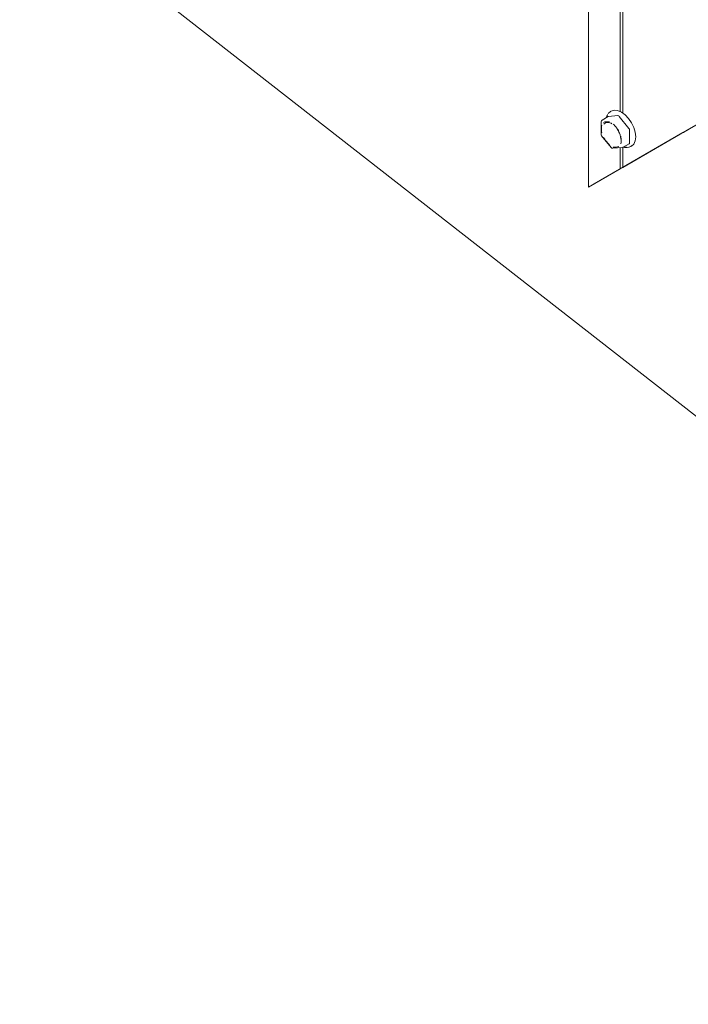
# Model space of a CAD drawing. Units: millimetres. Extents: x 125 to 10466, y 125 to 7300.
# Drawn here: x 9456 to 9629, y 5359 to 5614 of the extents above; entities that cross this region are included whole.
import ezdxf

# ---------------------------------------------------------------- set-up
doc = ezdxf.new("R2010")
doc.units = ezdxf.units.MM
doc.header["$LTSCALE"] = 25
doc.linetypes.add('SLD-Solid', pattern=[0])

msp = doc.modelspace()

# ---------------------------------------------------------------- linework, layer by layer
at = {"color": 7, "linetype": 'SLD-Solid', "lineweight": 15}
for p, q in [((9602.9213724, 5755.8304671), (9602.9213724, 5570.4757028)), ((9611.0531004, 5717.4155437), (9611.0531004, 5590.087809)), ((9611.7602072, 5717.4885359), (9611.7602072, 5589.6796052)), ((9411.0551158, 5682.7427452), (9825.550868, 5359.0615196)), ((9628.0236631, 5584.9713259), (9668.3287497, 5608.2389571)), ((9607.9746947, 5588.7198927), (9606.4190598, 5587.8218437)), ((9607.8242727, 5589.2402837), (9607.4580206, 5588.421623)), ((9607.5309689, 5588.4637352), (9607.8046526, 5588.9979709)), ((9610.5227715, 5588.9637828), (9608.0478977, 5588.7424918)), ((9608.7818683, 5590.1631094), (9608.5747615, 5590.0435492)), ((9613.3511986, 5585.6809614), (9610.8763249, 5588.7596808)), ((9606.1690395, 5587.3888193), (9606.1690395, 5584.0888089)), ((9604.335586, 5571.292111), (9627.3165564, 5584.5630555)), ((9606.2793408, 5583.7755439), (9608.7542146, 5580.6968245)), ((9611.157501, 5583.5918769), (9611.2319882, 5583.126562)), ((9611.2646004, 5582.8867651), (9611.1728961, 5583.6059809)), ((9626.6094496, 5584.1549842), (9611.7602072, 5575.5799123)), ((9613.5279753, 5581.9253274), (9613.5279753, 5585.2253378)), ((9611.8687667, 5580.7983561), (9613.4244016, 5581.696405)), ((9614.0148739, 5581.0773016), (9613.8243348, 5580.9500362)), ((9613.8243348, 5580.9500362), (9614.0314416, 5581.0695964)), ((9609.1884431, 5580.5120764), (9611.6633169, 5580.7333674)), ((9611.0531004, 5580.6788048), (9611.0531004, 5575.1715755)), ((9611.7602072, 5580.751797), (9611.7602072, 5575.5799123)), ((9611.0531004, 5575.1715755), (9602.9213724, 5570.4757028)), ((9611.7602072, 5575.5798459), (9611.0531004, 5575.1715755)), ((9611.7602072, 5575.5799123), (9611.7602072, 5575.5798459)), ((9604.335586, 5571.292111), (9602.9213724, 5570.4757028))]:
    msp.add_line(p, q, dxfattribs=at)
at = {"color": 7, "linetype": 'SLD-Solid', "lineweight": 15, "flags": 128}
for points in [[(9607.9746947, 5588.7198927), (9608.0094448, 5588.7350204), (9608.0478977, 5588.7424918)], [(9607.9845929, 5589.4961665), (9608.5745482, 5590.043426), (9608.7092074, 5590.1135917)], [(9608.7818683, 5590.1631094), (9609.5504996, 5590.4004002), (9610.4458383, 5590.3117893), (9611.4066549, 5589.9031922), (9612.3674716, 5589.202454), (9613.2628102, 5588.2573289), (9614.0316549, 5587.1322258), (9614.6216102, 5585.9038183), (9614.9924716, 5584.6558206), (9615.1189655, 5583.4732816), (9614.9924716, 5582.4367893), (9614.6216102, 5581.6169791)], [(9608.9718518, 5586.8583525), (9608.7588968, 5586.9787586), (9607.9956076, 5587.2218657), (9607.3292176, 5587.1335407), (9606.8319406, 5586.723355)], [(9627.3165564, 5584.5630555), (9627.3833215, 5584.6016098), (9627.4588006, 5584.6451941), (9627.5407002, 5584.6924842), (9627.6265319, 5584.7420432), (9627.7136876, 5584.7923654), (9627.7995193, 5584.8419215), (9627.8814189, 5584.8892061), (9627.956898, 5584.9327822), (9628.0236631, 5584.9713259)], [(9614.6216102, 5581.6169791), (9614.0316549, 5581.0697195), (9614.0314416, 5581.0695964)], [(9612.7634223, 5580.8406831), (9612.036521, 5580.8200457), (9611.9342688, 5580.8361697)]]:
    msp.add_lwpolyline(points, dxfattribs=at)
at = {"color": 7, "linetype": 'SLD-Solid', "lineweight": 15}
for centre, radius, start, end in [((9610.4954704, 5588.5082204), 0.4563797, 33.434914645, 86.570461888), ((9606.6690395, 5587.3888193), 0.5, 119.997311734, 179.999999999), ((9606.6690395, 5584.0888089), 0.5, 179.999999999, 218.794571598), ((9612.7613422, 5585.1899984), 0.7674472, 2.639287361, 39.772072379), ((9613.291, 5581.8946529), 0.2389523, 303.936726912, 7.375453481), ((9609.1439132, 5581.0100895), 0.5, 218.794571598, 275.109518031), ((9611.618787, 5581.2313805), 0.5, 275.109518031, 299.997311734), ((9612.5237263, 5582.8878217), 2.1960527, 252.441395757, 290.77485494)]:
    msp.add_arc(centre, radius, start, end, dxfattribs=at)
msp.add_ellipse((9627.6701097, 5584.7672903), major_axis=(1.5, 0.8660723), ratio=0.0000703729, start_param=0.7853575355, end_param=2.3561538644, dxfattribs=at)
for points, knots in [([(9606.3154861, 5586.5347662), (9606.3151798, 5586.5328552), (9606.2754135, 5586.2847827), (9606.2332016, 5585.6780743), (9606.2578055, 5584.9800391), (9606.3122459, 5584.5586152), (9606.3151797, 5584.5369232), (9606.3154861, 5584.5346579)], [0, 0, 0, 0, 0.0031651997, 0.410880401, 0.9696913527, 0.9968348003, 1, 1, 1, 1]), ([(9606.802923, 5587.2283015), (9606.804336, 5587.2288368), (9606.9877632, 5587.2983285), (9607.460044, 5587.4229933), (9607.9668319, 5587.4108164), (9608.2853783, 5587.3650292), (9608.3012039, 5587.3626793), (9608.302923, 5587.3624241)], [0, 0, 0, 0, 0.003165216, 0.4108825208, 0.9708624032, 0.996834784, 1, 1, 1, 1]), ([(9609.2777967, 5586.7996415), (9609.2795164, 5586.7979116), (9609.5995203, 5586.4760169), (9610.1377539, 5585.8878759), (9610.5930293, 5585.2170526), (9610.7763843, 5584.9358222), (9610.7777967, 5584.9336557)], [0, 0, 0, 0, 0.00316559644, 0.58906810034, 0.99683440356, 1, 1, 1, 1]), ([(9610.105599, 5585.7830992), (9610.1648854, 5585.7154819), (9610.437141, 5585.4049693), (9610.8008945, 5584.7100726), (9611.0985488, 5584.0106221), (9611.1482162, 5583.6578278), (9611.157501, 5583.5918769)], [0, 0, 0, 0, 0.1109559399, 0.5095324264, 0.9083126424, 1, 1, 1, 1]), ([(9611.2652336, 5581.6772295), (9611.2655405, 5581.6791409), (9611.3053792, 5581.9272552), (9611.3761949, 5582.5504762), (9611.3246861, 5583.2329796), (9611.2684789, 5583.6533835), (9611.2655405, 5583.6750728), (9611.2652336, 5583.6773379)], [0, 0, 0, 0, 0.0031651997, 0.410880401, 0.9696913527, 0.9968348003, 1, 1, 1, 1]), ([(9606.802923, 5583.27834), (9606.804336, 5583.2761739), (9606.9877631, 5582.9949852), (9607.4727138, 5582.341293), (9607.981317, 5581.7360468), (9608.3012039, 5581.4140845), (9608.302923, 5581.4123543)], [0, 0, 0, 0, 0.0031655964, 0.4109318997, 0.9968344036, 1, 1, 1, 1]), ([(9613.4130482, 5580.8138017), (9613.5530187, 5580.8422933), (9613.7910981, 5580.8907556), (9613.9603814, 5581.0610067), (9614.0301406, 5581.1311646)], [0, 0, 0, 0, 0.5879149692, 1, 1, 1, 1]), ([(9609.2777967, 5580.8495717), (9609.2795164, 5580.8493167), (9609.5027459, 5580.8162215), (9610.0457747, 5580.7945738), (9610.5135547, 5580.8836064), (9610.7763843, 5580.9831593), (9610.7777967, 5580.9836943)], [0, 0, 0, 0, 0.0031655964, 0.4109318997, 0.9968344036, 1, 1, 1, 1])]:
    msp.add_open_spline(points, degree=3, knots=knots, dxfattribs=at)

doc.saveas('drawing.dxf')
